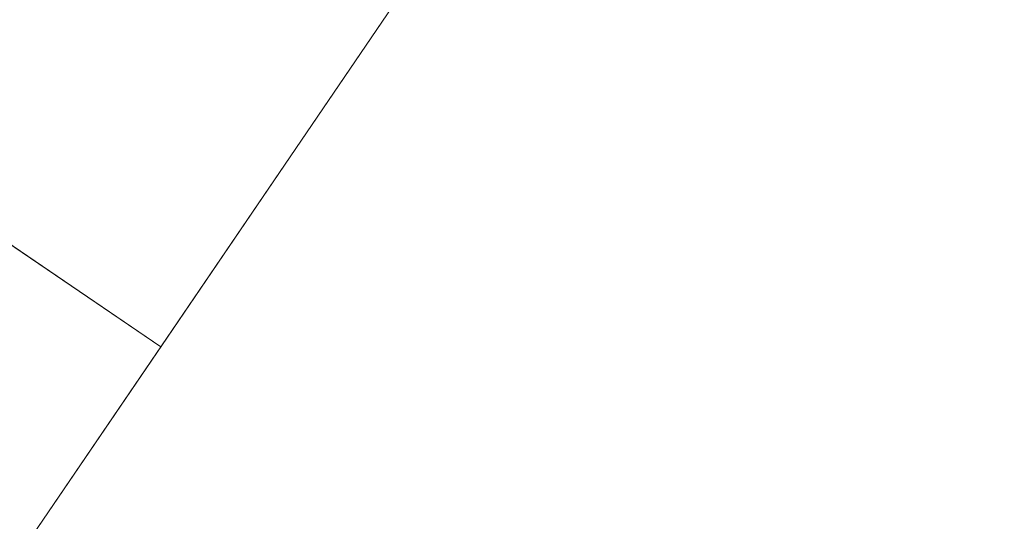
# Model space of a CAD drawing. Units: inches. Extents: x 0 to 204, y 0 to 264.
# Drawn here: x 88 to 89, y 146 to 147 of the extents above; entities that cross this region are included whole.
import ezdxf

# ---------------------------------------------------------------- set-up
doc = ezdxf.new("R2010")
doc.units = ezdxf.units.IN
doc.header["$MEASUREMENT"] = 0
doc.layers.get('0').update_dxf_attribs({"color": 10})

# ---------------------------------------------------------------- blocks, each defined once
blk = doc.blocks.new('OASI-LBW-3D')
at = {"lineweight": 18}
for points, invisible_edges in [([(-10.2039, -13.3916, -16.5), (-8.3642, -10.6861), (-7.6629, -9.6548)], 12), ([(-7.6629, -9.6548), (-9.7837, -12.7737, -16.5), (-10.2039, -13.3916, -16.5)], 12), ([(-6.4241, -10.4971), (-8.5449, -13.6161, -16.5), (-9.7837, -12.7737, -16.5)], 12), ([(-6.4241, -10.4971), (-7.1555, -11.5727), (-8.5449, -13.6161, -16.5)], 2), ([(-8.9951, -14.2782, -16.5), (-8.5449, -13.6161, -16.5), (-7.1555, -11.5727)], 2), ([(-10.2039, -13.3916, -16.5), (-9.7837, -12.7737, -16.5), (-8.5449, -13.6161, -16.5), (-8.9951, -14.2782, -16.5)], 8), ([(-8.0753, -12.9255, -8.25), (-8.3135, -13.2179, -9.2812), (-8.3053, -13.2637, -10.3125)], 3), ([(-8.5496, -13.5609, -11.3438), (-8.5352, -13.6019, -12.375), (-8.3053, -13.2637, -10.3125)], 13), ([(-8.7652, -13.94, -14.4375), (-8.5352, -13.6019, -12.375), (-8.8357, -13.9737, -13.8096)], 14)]:
    blk.add_3dface(points, dxfattribs=dict(at, invisible_edges=invisible_edges))
mesh = blk.add_polyface(dxfattribs=at)
corners = [(-8.7657, 9.0545), (8.7657, 9.0545), (10.8649, -14.7222), (-10.8649, -14.7222)]
mesh.append_faces([[corners[k] for k in face] for face in [(0, 1, 2, 3)]])
mesh = blk.add_polyface(dxfattribs=at)
corners = [(-13.0208, -13.1353, 9), (-11.9721, -13.5446, 6.6783), (-10.9439, -13.9562, 4.344), (-9.9373, -14.3695, 2), (-6.2141, 7.7805, 2), (-7.5349, 7.0138, 3.2036), (-8.8098, 6.2208, 4.4483), (-10.0359, 5.4034, 5.7311), (-10.4834, 2.7585, 6.1975), (-10.9208, 0.1118, 6.6642), (-11.3505, -2.5361, 7.1311), (-11.7742, -5.185, 7.5982), (-12.1933, -7.8345, 8.0653), (-12.6086, -10.4847, 8.5326), (-8.3779, -5.0922, 2), (-7.296, 1.3441, 2), (-9.3733, -1.4309, 4.3322), (-10.394, -6.6572, 5.0503), (-8.8554, -7.9332, 2), (-9.6617, 1.2825, 5.0682), (-10.5966, -3.9635, 5.8227), (-11.4593, -9.2365, 6.5087), (-10.439, -10.1347, 4.3593), (-9.4367, -6.5127, 3.4201), (-7.837, -1.874, 2), (-8.3855, 1.902, 3.5029), (-10.3752, -1.3065, 5.7953), (-8.9352, -3.4831, 3.2917), (-11.2425, -6.5785, 6.5377), (-6.7551, 4.5623, 2), (-8.458, -0.895, 3.1146), (-9.3964, -11.1514, 2), (-8.3442, 4.4738, 3.7904), (-9.2528, 3.7542, 4.7732), (-7.6373, 3.9625, 2.9092), (-12.0805, -11.5207, 7.3171), (-11.2951, -11.3336, 5.7669), (-9.7907, -3.9095, 4.5532)]
mesh.append_faces([[corners[k] for k in face] for face in [(12, 28, 11), (14, 23, 18), (15, 30, 24), (9, 19, 8), (24, 27, 14), (6, 32, 5), (18, 22, 31), (7, 33, 6), (0, 35, 13), (2, 36, 1)]], dxfattribs={"vtx0": -1, "vtx1": -1})
mesh.append_faces([[corners[k] for k in face] for face in [(27, 37, 23), (28, 21, 17), (14, 27, 23), (11, 28, 20), (35, 36, 21), (20, 26, 10), (22, 17, 21), (25, 32, 33), (5, 32, 34), (13, 35, 21), (25, 19, 16), (26, 16, 19), (36, 2, 22), (30, 16, 27), (2, 31, 22), (19, 25, 33), (23, 22, 18), (22, 23, 17), (15, 25, 30), (37, 27, 16), (16, 26, 20), (19, 9, 26), (30, 27, 24), (16, 20, 37), (21, 28, 12), (20, 28, 17), (25, 16, 30), (32, 6, 33), (34, 32, 25), (8, 19, 33), (15, 34, 25), (5, 34, 29), (36, 35, 1), (21, 36, 22), (20, 17, 37), (23, 37, 17)]], dxfattribs={"vtx0": -1, "vtx1": -1, "vtx2": -1})
mesh.append_faces([[corners[k] for k in face] for face in [(26, 9, 10), (21, 12, 13), (33, 7, 8), (34, 15, 29)]], dxfattribs={"vtx0": -1, "vtx2": -1})
mesh.append_faces([[corners[k] for k in face] for face in [(0, 1, 35), (10, 11, 20)]], dxfattribs={"vtx1": -1, "vtx2": -1})
mesh.append_faces([[corners[k] for k in face] for face in [(2, 3, 31), (29, 4, 5)]], dxfattribs={"vtx2": -1})
mesh = blk.add_polyface(dxfattribs=at)
corners = [(9.9373, -14.3695, 2), (6.2141, 7.7805, 2), (-6.2141, 7.7805, 2), (-9.9373, -14.3695, 2)]
mesh.append_faces([[corners[k] for k in face] for face in [(0, 1, 2, 3)]])
mesh = blk.add_polyface(dxfattribs=at)
corners = [(-14.0005, -13.1353, 9), (-13.0208, -13.1353, 9), (-12.6086, -10.4847, 8.5326), (-12.1933, -7.8345, 8.0653), (-11.7742, -5.185, 7.5982), (-11.3505, -2.5361, 7.1311), (-10.9208, 0.1118, 6.6642), (-10.4834, 2.7585, 6.1975), (-10.0359, 5.4037, 5.7311), (-11.174, 5.4034, 5.7311), (13.0208, -13.1353, 9), (14.0005, -13.1353, 9), (11.174, 5.4037, 5.7311), (10.0359, 5.4034, 5.7311), (10.4834, 2.7585, 6.1975), (10.9208, 0.1118, 6.6642), (11.3505, -2.5361, 7.1311), (11.7742, -5.185, 7.5982), (12.1933, -7.8345, 8.0653), (12.6086, -10.4847, 8.5326)]
mesh.append_faces([[corners[k] for k in face] for face in [(9, 7, 8), (2, 0, 1)]], dxfattribs={"vtx0": -1})
mesh.append_faces([[corners[k] for k in face] for face in [(12, 17, 11), (15, 12, 14), (17, 12, 16)]], dxfattribs={"vtx0": -1, "vtx1": -1})
mesh.append_faces([[corners[k] for k in face] for face in [(9, 5, 6), (9, 4, 5), (0, 2, 3), (0, 3, 4), (4, 9, 0), (11, 17, 18), (11, 18, 19), (12, 15, 16)]], dxfattribs={"vtx0": -1, "vtx2": -1})
mesh.append_faces([[corners[k] for k in face] for face in [(13, 14, 12)]], dxfattribs={"vtx1": -1})
mesh.append_faces([[corners[k] for k in face] for face in [(6, 7, 9)]], dxfattribs={"vtx1": -1, "vtx2": -1})
mesh.append_faces([[corners[k] for k in face] for face in [(19, 10, 11)]], dxfattribs={"vtx2": -1})
mesh = blk.add_polyface(dxfattribs=at)
corners = [(-13.0208, -13.1353, 9), (-14.0005, -13.1353, 9), (-10.8649, -14.7222), (10.8649, -14.7222), (14.0005, -13.1353, 9), (13.0208, -13.1353, 9), (11.9721, -13.5446, 6.6783), (10.9439, -13.9562, 4.344), (9.9373, -14.3695, 2), (-9.9373, -14.3695, 2), (-10.9439, -13.9562, 4.344), (-11.9721, -13.5446, 6.6783)]
mesh.append_faces([[corners[k] for k in face] for face in [(8, 3, 7), (10, 2, 9), (11, 2, 10), (2, 11, 1)]], dxfattribs={"vtx0": -1, "vtx1": -1})
mesh.append_faces([[corners[k] for k in face] for face in [(5, 6, 4), (0, 1, 11)]], dxfattribs={"vtx1": -1})
mesh.append_faces([[corners[k] for k in face] for face in [(6, 7, 3), (3, 4, 6)]], dxfattribs={"vtx1": -1, "vtx2": -1})
mesh.append_faces([[corners[k] for k in face] for face in [(2, 3, 8, 9)]], dxfattribs={"vtx1": -1, "vtx3": -1})

msp = doc.modelspace()

# ---------------------------------------------------------------- linework, layer by layer
at = {"lineweight": 18, "invisible_edges": 15}
for points in [[(88.16947, 146.66115, 12.77867), (88.27307, 147.00994, 14.50818), (88.04821, 146.78269, 12.87941)], [(88.39232, 146.83456, 14.09075), (88.27307, 147.00994, 14.50818), (88.16947, 146.66115, 12.77867)], [(88.21851, 146.64371, 8.43642), (88.54659, 146.98363, 10.3125), (88.33669, 146.87315, 9.87591)], [(88.54659, 146.98363, 10.3125), (88.21851, 146.64371, 8.43642), (88.28873, 146.5905, 7.8861)], [(88.61494, 146.91143, 9.28125), (88.54659, 146.98363, 10.3125), (88.28873, 146.5905, 7.8861)], [(87.95815, 146.94677, 13.04563), (87.83393, 146.59125, 11.38988), (88.04821, 146.78269, 12.87941)], [(88.67568, 146.79194, 14.256), (88.82337, 146.67668, 13.42363), (89.00898, 146.94965, 15.08836)], [(89.03479, 146.85425, 14.256), (89.00898, 146.94965, 15.08836), (88.82337, 146.67668, 13.42363)], [(89.03479, 146.85425, 14.256), (88.8713, 146.54361, 12.1339), (89.17059, 146.93683, 14.30931)], [(88.8713, 146.54361, 12.1339), (89.06959, 146.75041, 12.91039), (89.17059, 146.93683, 14.30931)], [(88.60888, 146.92298, 14.91038), (88.39232, 146.83456, 14.09075), (88.42779, 146.64149, 13.20765)], [(88.67568, 146.79194, 14.256), (88.60888, 146.92298, 14.91038), (88.42779, 146.64149, 13.20765)], [(88.19595, 146.91309, 10.13265), (87.93542, 146.68496, 8.64548), (88.07724, 146.63855, 8.48097)], [(88.07724, 146.63855, 8.48097), (88.33669, 146.87315, 9.87591), (88.19595, 146.91309, 10.13265)], [(88.28873, 146.5905, 7.8861), (88.41153, 146.5933, 7.21875), (88.61494, 146.91143, 9.28125)], [(88.64975, 146.88572, 8.25), (88.61494, 146.91143, 9.28125), (88.41153, 146.5933, 7.21875)], [(88.21851, 146.64371, 8.43642), (88.33669, 146.87315, 9.87591), (88.07724, 146.63855, 8.48097)], [(88.2659, 146.61964, 17.40353), (88.27707, 146.87401, 17.61753), (88.19911, 146.79482, 17.50719)], [(88.27707, 146.87401, 17.61753), (88.2659, 146.61964, 17.40353), (88.36799, 146.73159, 17.54817)], [(88.12316, 146.86979, 17.48683), (88.04335, 146.76012, 17.25853), (88.12282, 146.52741, 17.15428)], [(88.18796, 146.57969, 17.29869), (88.12316, 146.86979, 17.48683), (88.12282, 146.52741, 17.15428)], [(88.12316, 146.86979, 17.48683), (88.18796, 146.57969, 17.29869), (88.19911, 146.79482, 17.50719)], [(88.76192, 146.72484, 17.43959), (88.82728, 146.52741, 17.15428), (88.82693, 146.86979, 17.48683)], [(88.90674, 146.76012, 17.25853), (88.82693, 146.86979, 17.48683), (88.82728, 146.52741, 17.15428)], [(87.98542, 146.55332, 16.7284), (87.9753, 146.84603, 17.00675), (87.97506, 146.6753, 16.74771)], [(87.98767, 146.78645, 16.71032), (87.97506, 146.6753, 16.74771), (87.9753, 146.84603, 17.00675)], [(87.9753, 146.84603, 17.00675), (87.98542, 146.55332, 16.7284), (87.99587, 146.73142, 17.06838)], [(88.5821, 146.7447, 17.55864), (88.6842, 146.61964, 17.40353), (88.69929, 146.8561, 17.59019)], [(88.69929, 146.8561, 17.59019), (88.6842, 146.61964, 17.40353), (88.76192, 146.72484, 17.43959)], [(89.03479, 146.85425, 14.256), (88.82337, 146.67668, 13.42363), (88.8713, 146.54361, 12.1339)], [(88.39232, 146.83456, 14.09075), (88.16947, 146.66115, 12.77867), (88.42779, 146.64149, 13.20765)], [(87.98767, 146.78645, 16.71032), (87.97685, 146.59845, 16.46646), (87.97506, 146.6753, 16.74771)], [(87.98767, 146.78645, 16.71032), (88.00619, 146.70818, 16.37837), (87.97685, 146.59845, 16.46646)], [(88.19911, 146.79482, 17.50719), (88.18796, 146.57969, 17.29869), (88.2659, 146.61964, 17.40353)], [(88.67568, 146.79194, 14.256), (88.42779, 146.64149, 13.20765), (88.50798, 146.43524, 12.0916)], [(88.67568, 146.79194, 14.256), (88.50798, 146.43524, 12.0916), (88.82337, 146.67668, 13.42363)], [(87.95251, 146.48207, 11.41158), (88.04821, 146.78269, 12.87941), (87.83393, 146.59125, 11.38988)], [(88.16947, 146.66115, 12.77867), (88.04821, 146.78269, 12.87941), (87.95251, 146.48207, 11.41158)], [(88.04355, 146.46549, 16.88308), (88.04335, 146.76012, 17.25853), (87.99587, 146.73142, 17.06838)], [(88.04335, 146.76012, 17.25853), (88.04355, 146.46549, 16.88308), (88.12282, 146.52741, 17.15428)], [(88.90655, 146.46549, 16.88308), (88.90674, 146.76012, 17.25853), (88.82728, 146.52741, 17.15428)], [(89.06959, 146.75041, 12.91039), (88.90318, 146.50073, 11.34375), (89.10967, 146.76659, 12.375)], [(88.90655, 146.46549, 16.88308), (88.94783, 146.67797, 17.03488), (88.90674, 146.76012, 17.25853)], [(88.94691, 146.75443, 16.5299), (88.97288, 146.76315, 16.7959), (88.97299, 146.585, 16.41453)], [(88.96468, 146.55332, 16.7284), (88.97299, 146.585, 16.41453), (88.97288, 146.76315, 16.7959)], [(88.96468, 146.55332, 16.7284), (88.97288, 146.76315, 16.7959), (88.97186, 146.74996, 16.95436)], [(88.5821, 146.47153, 17.29622), (88.5821, 146.7447, 17.55864), (88.47505, 146.58774, 17.43646)], [(88.6842, 146.61964, 17.40353), (88.5821, 146.7447, 17.55864), (88.5821, 146.47153, 17.29622)], [(88.8713, 146.54361, 12.1339), (88.90318, 146.50073, 11.34375), (89.06959, 146.75041, 12.91039)], [(88.97299, 146.585, 16.41453), (88.94139, 146.6843, 16.25358), (88.94691, 146.75443, 16.5299)], [(88.94783, 146.67797, 17.03488), (88.96468, 146.55332, 16.7284), (88.97186, 146.74996, 16.95436)], [(88.04355, 146.46549, 16.88308), (87.99587, 146.73142, 17.06838), (87.98542, 146.55332, 16.7284)], [(88.2659, 146.61964, 17.40353), (88.36799, 146.46064, 17.28345), (88.36799, 146.73159, 17.54817)], [(88.36799, 146.73159, 17.54817), (88.36799, 146.46064, 17.28345), (88.47505, 146.58774, 17.43646)], [(88.76192, 146.72484, 17.43959), (88.6842, 146.61964, 17.40353), (88.75124, 146.51053, 17.23152)], [(88.82728, 146.52741, 17.15428), (88.76192, 146.72484, 17.43959), (88.75124, 146.51053, 17.23152)], [(87.97685, 146.59845, 16.46646), (88.00619, 146.70818, 16.37837), (87.99209, 146.60946, 16.04345)], [(89.12332, 146.65666, 16.5), (88.92711, 146.70428, 16.3105), (89.48875, 146.63421, 16.3125)], [(89.48875, 146.63421, 16.6875), (88.94409, 146.70087, 16.69075), (89.12332, 146.65666, 16.5)], [(87.83616, 146.40668, 7.03458), (88.07724, 146.63855, 8.48097), (87.93542, 146.68496, 8.64548)], [(88.95801, 146.60946, 16.04345), (88.94139, 146.6843, 16.25358), (88.97299, 146.585, 16.41453)], [(87.97506, 146.6753, 16.74771), (87.97685, 146.59845, 16.46646), (87.98542, 146.55332, 16.7284)], [(88.50798, 146.43524, 12.0916), (88.70426, 146.44252, 11.9063), (88.82337, 146.67668, 13.42363)], [(88.8713, 146.54361, 12.1339), (88.82337, 146.67668, 13.42363), (88.70426, 146.44252, 11.9063)], [(88.96468, 146.55332, 16.7284), (88.94783, 146.67797, 17.03488), (88.90655, 146.46549, 16.88308)], [(87.95251, 146.48207, 11.41158), (88.08222, 146.39764, 11.39743), (88.16947, 146.66115, 12.77867)], [(88.42779, 146.64149, 13.20765), (88.16947, 146.66115, 12.77867), (88.08222, 146.39764, 11.39743)], [(88.21851, 146.64371, 8.43642), (87.97316, 146.33133, 6.56728), (88.28873, 146.5905, 7.8861)], [(87.97316, 146.33133, 6.56728), (88.21851, 146.64371, 8.43642), (88.07724, 146.63855, 8.48097)], [(88.42779, 146.64149, 13.20765), (88.08222, 146.39764, 11.39743), (88.23896, 146.36155, 11.50246)], [(88.50798, 146.43524, 12.0916), (88.42779, 146.64149, 13.20765), (88.23896, 146.36155, 11.50246)], [(87.97316, 146.33133, 6.56728), (88.07724, 146.63855, 8.48097), (87.83616, 146.40668, 7.03458)], [(88.2659, 146.61964, 17.40353), (88.18796, 146.57969, 17.29869), (88.25081, 146.42558, 17.1731)], [(88.36799, 146.46064, 17.28345), (88.2659, 146.61964, 17.40353), (88.25081, 146.42558, 17.1731)], [(88.67303, 146.39769, 17.15608), (88.6842, 146.61964, 17.40353), (88.5821, 146.47153, 17.29622)], [(88.6842, 146.61964, 17.40353), (88.67303, 146.39769, 17.15608), (88.75124, 146.51053, 17.23152)], [(87.98178, 146.44096, 16.36797), (87.97685, 146.59845, 16.46646), (87.97505, 146.48011, 16.04755)], [(87.97685, 146.59845, 16.46646), (87.98178, 146.44096, 16.36797), (87.98542, 146.55332, 16.7284)], [(88.28873, 146.5905, 7.8861), (87.97316, 146.33133, 6.56728), (88.03079, 146.19759, 5.45971)], [(88.41153, 146.5933, 7.21875), (88.28873, 146.5905, 7.8861), (88.03079, 146.19759, 5.45971)], [(88.41153, 146.5933, 7.21875), (88.03079, 146.19759, 5.45971), (88.17541, 146.25029, 5.15625)], [(88.4198, 146.54754, 6.1875), (88.41153, 146.5933, 7.21875), (88.17541, 146.25029, 5.15625)], [(88.96831, 146.44096, 16.36797), (88.97299, 146.585, 16.41453), (88.96468, 146.55332, 16.7284)], [(88.97299, 146.585, 16.41453), (88.96831, 146.44096, 16.36797), (88.97505, 146.48011, 16.04755)], [(88.20824, 146.29771, 16.93244), (88.18796, 146.57969, 17.29869), (88.12282, 146.52741, 17.15428)], [(88.20824, 146.29771, 16.93244), (88.25081, 146.42558, 17.1731), (88.18796, 146.57969, 17.29869)], [(87.98178, 146.44096, 16.36797), (88.02103, 146.32704, 16.43818), (87.98542, 146.55332, 16.7284)], [(88.02103, 146.32704, 16.43818), (88.04355, 146.46549, 16.88308), (87.98542, 146.55332, 16.7284)], [(88.96468, 146.55332, 16.7284), (88.90655, 146.46549, 16.88308), (88.92907, 146.32704, 16.43818)], [(88.92907, 146.32704, 16.43818), (88.96831, 146.44096, 16.36797), (88.96468, 146.55332, 16.7284)], [(88.70426, 146.44252, 11.9063), (88.72345, 146.31182, 10.66007), (88.8713, 146.54361, 12.1339)], [(88.90318, 146.50073, 11.34375), (88.8713, 146.54361, 12.1339), (88.72345, 146.31182, 10.66007)], [(88.12282, 146.52741, 17.15428), (88.04355, 146.46549, 16.88308), (88.10229, 146.37137, 16.88042)], [(88.10229, 146.37137, 16.88042), (88.20824, 146.29771, 16.93244), (88.12282, 146.52741, 17.15428)], [(88.82728, 146.52741, 17.15428), (88.74185, 146.29771, 16.93244), (88.82404, 146.34231, 16.87887)], [(88.75124, 146.51053, 17.23152), (88.74185, 146.29771, 16.93244), (88.82728, 146.52741, 17.15428)], [(88.82728, 146.52741, 17.15428), (88.82404, 146.34231, 16.87887), (88.90655, 146.46549, 16.88308)], [(88.74185, 146.29771, 16.93244), (88.75124, 146.51053, 17.23152), (88.67303, 146.39769, 17.15608)], [(88.90318, 146.50073, 11.34375), (88.72345, 146.31182, 10.66007), (88.61494, 146.11592, 9.28125)], [(88.61494, 146.11592, 9.28125), (88.87971, 146.4284, 10.3125), (88.90318, 146.50073, 11.34375)], [(87.8619, 146.20496, 10.00353), (88.08222, 146.39764, 11.39743), (87.95251, 146.48207, 11.41158)], [(88.60446, 146.4692, 0.46884), (88.04204, 146.23635, 0.47622), (88.34564, 146.4692, 0.46884)], [(88.60446, 146.4692, 0.46884), (88.95801, 146.11582, 0.48005), (88.04204, 146.23635, 0.47622)], [(88.34564, 146.46969, 0.5), (88.54031, 146.45695, 0.34304), (88.1349, 146.33727, 0.39313)], [(88.47505, 146.36903, 17.12277), (88.59168, 146.23767, 16.95475), (88.5821, 146.47153, 17.29622)], [(88.59168, 146.23767, 16.95475), (88.67303, 146.39769, 17.15608), (88.5821, 146.47153, 17.29622)], [(88.95801, 146.11582, 0.48005), (88.60446, 146.4692, 0.46884), (88.8286, 146.33985, 0.47294)], [(88.04355, 146.46549, 16.88308), (88.02103, 146.32704, 16.43818), (88.09515, 146.24867, 16.57933)], [(88.04355, 146.46549, 16.88308), (88.09515, 146.24867, 16.57933), (88.10229, 146.37137, 16.88042)], [(88.1349, 146.33727, 0.39313), (88.54031, 146.45695, 0.34304), (88.24736, 146.35896, 0.25587)], [(88.80191, 146.30865, 0.30118), (88.24736, 146.35896, 0.25587), (88.54031, 146.45695, 0.34304)], [(88.25081, 146.42558, 17.1731), (88.35711, 146.23782, 16.95436), (88.36799, 146.46064, 17.28345)], [(88.35711, 146.23782, 16.95436), (88.47505, 146.36903, 17.12277), (88.36799, 146.46064, 17.28345)], [(88.90655, 146.46549, 16.88308), (88.82404, 146.34231, 16.87887), (88.85495, 146.24867, 16.57933)], [(88.85495, 146.24867, 16.57933), (88.92907, 146.32704, 16.43818), (88.90655, 146.46549, 16.88308)], [(88.02103, 146.32704, 16.43818), (87.98178, 146.44096, 16.36797), (87.99209, 146.35077, 16.05165)], [(88.70426, 146.44252, 11.9063), (88.50798, 146.43524, 12.0916), (88.33669, 146.07764, 9.87591)], [(88.33669, 146.07764, 9.87591), (88.54659, 146.18812, 10.3125), (88.70426, 146.44252, 11.9063)], [(88.70426, 146.44252, 11.9063), (88.54659, 146.18812, 10.3125), (88.72345, 146.31182, 10.66007)], [(88.96831, 146.44096, 16.36797), (88.92907, 146.32704, 16.43818), (88.95801, 146.35077, 16.05165)], [(88.19595, 146.11758, 10.13265), (88.50798, 146.43524, 12.0916), (88.23896, 146.36155, 11.50246)], [(88.50798, 146.43524, 12.0916), (88.19595, 146.11758, 10.13265), (88.33669, 146.07764, 9.87591)], [(88.35711, 146.23782, 16.95436), (88.25081, 146.42558, 17.1731), (88.20824, 146.29771, 16.93244)], [(87.73007, 146.15138, 5.50765), (87.97316, 146.33133, 6.56728), (87.83616, 146.40668, 7.03458)], [(88.00851, 146.14036, 10.0304), (88.08222, 146.39764, 11.39743), (87.8619, 146.20496, 10.00353)], [(88.23896, 146.36155, 11.50246), (88.08222, 146.39764, 11.39743), (88.00851, 146.14036, 10.0304)], [(88.74185, 146.29771, 16.93244), (88.67303, 146.39769, 17.15608), (88.59168, 146.23767, 16.95475)], [(88.20824, 146.29771, 16.93244), (88.10229, 146.37137, 16.88042), (88.09515, 146.24867, 16.57933)], [(88.19595, 146.11758, 10.13265), (88.23896, 146.36155, 11.50246), (88.00851, 146.14036, 10.0304)], [(88.24736, 146.35896, 0.25587), (88.80191, 146.30865, 0.30118), (88.7385, 146.28884, 0.20114)], [(88.24736, 146.35896, 0.25587), (88.7385, 146.28884, 0.20114), (88.35203, 146.27878, 0.11326)], [(88.76352, 146.12486, 16.45031), (88.82404, 146.34231, 16.87887), (88.74185, 146.29771, 16.93244)], [(88.76352, 146.12486, 16.45031), (88.85495, 146.24867, 16.57933), (88.82404, 146.34231, 16.87887)], [(87.73282, 145.97464, 4.38988), (87.97316, 146.33133, 6.56728), (87.73007, 146.15138, 5.50765)], [(88.03079, 146.19759, 5.45971), (87.97316, 146.33133, 6.56728), (87.73282, 145.97464, 4.38988)], [(88.09515, 146.24867, 16.57933), (88.02103, 146.32704, 16.43818), (88.04204, 146.23024, 16.05548)], [(88.92907, 146.32704, 16.43818), (88.85495, 146.24867, 16.57933), (88.90806, 146.23024, 16.05548)], [(88.54659, 146.18812, 10.3125), (88.61494, 146.11592, 9.28125), (88.72345, 146.31182, 10.66007)], [(88.18657, 146.12486, 16.45031), (88.20824, 146.29771, 16.93244), (88.09515, 146.24867, 16.57933)], [(88.20824, 146.29771, 16.93244), (88.18657, 146.12486, 16.45031), (88.30859, 146.0944, 16.57763)], [(88.20824, 146.29771, 16.93244), (88.30859, 146.0944, 16.57763), (88.35711, 146.23782, 16.95436)], [(88.74185, 146.29771, 16.93244), (88.59168, 146.23767, 16.95475), (88.64151, 146.0944, 16.57763)], [(88.64151, 146.0944, 16.57763), (88.76352, 146.12486, 16.45031), (88.74185, 146.29771, 16.93244)], [(88.35174, 146.13963, 0.0402), (88.35203, 146.27878, 0.11326), (88.79455, 146.19427, 0.1762)], [(88.7385, 146.28884, 0.20114), (88.79455, 146.19427, 0.1762), (88.35203, 146.27878, 0.11326)], [(88.17541, 146.25029, 5.15625), (87.88937, 145.83752, 2.69037), (88.18984, 146.20935, 4.125)], [(88.17541, 146.25029, 5.15625), (87.94367, 145.99287, 3.99124), (87.88937, 145.83752, 2.69037)], [(87.94367, 145.99287, 3.99124), (88.17541, 146.25029, 5.15625), (88.03079, 146.19759, 5.45971)], [(88.18657, 146.12486, 16.45031), (88.09515, 146.24867, 16.57933), (88.1215, 146.12674, 16.05876)], [(88.8286, 146.12674, 16.05876), (88.85495, 146.24867, 16.57933), (88.76352, 146.12486, 16.45031)], [(88.90806, 145.7366, 0.49207), (87.99209, 145.85713, 0.48825), (88.04204, 146.23635, 0.47622), (88.95801, 146.11582, 0.48005)], [(88.47505, 146.15032, 16.80909), (88.35711, 146.23782, 16.95436), (88.30859, 146.0944, 16.57763)], [(88.47505, 146.15032, 16.80909), (88.64151, 146.0944, 16.57763), (88.59168, 146.23767, 16.95475)], [(88.00851, 146.14036, 10.0304), (87.8619, 146.20496, 10.00353), (87.77761, 145.93589, 8.60212)], [(87.83863, 145.96765, 4.16338), (88.03079, 146.19759, 5.45971), (87.73282, 145.97464, 4.38988)], [(87.94367, 145.99287, 3.99124), (88.03079, 146.19759, 5.45971), (87.83863, 145.96765, 4.16338)], [(88.80586, 146.11595, 0.14805), (88.35174, 146.13963, 0.0402), (88.79455, 146.19427, 0.1762)], [(88.54659, 146.18812, 10.3125), (88.33669, 146.07764, 9.87591), (88.21851, 145.8482, 8.43642)], [(88.54659, 146.18812, 10.3125), (88.21851, 145.8482, 8.43642), (88.28873, 145.79499, 7.8861)], [(88.28873, 145.79499, 7.8861), (88.61494, 146.11592, 9.28125), (88.54659, 146.18812, 10.3125)], [(88.00851, 146.14036, 10.0304), (87.77761, 145.93589, 8.60212), (87.93542, 145.88945, 8.64548)], [(88.19595, 146.11758, 10.13265), (88.00851, 146.14036, 10.0304), (87.93542, 145.88945, 8.64548)], [(88.35174, 146.13963, 0.0402), (88.80586, 146.11595, 0.14805), (88.6411, 146.07036, 0.03585)], [(88.47505, 145.98673), (88.35174, 146.13963, 0.0402), (88.6411, 146.07036, 0.03585)], [(88.19595, 146.11758, 10.13265), (87.93542, 145.88945, 8.64548), (88.07724, 145.84304, 8.48097)], [(88.07724, 145.84304, 8.48097), (88.33669, 146.07764, 9.87591), (88.19595, 146.11758, 10.13265)], [(88.22505, 146.04732, 16.06128), (88.30859, 146.0944, 16.57763), (88.18657, 146.12486, 16.45031)], [(88.64151, 146.0944, 16.57763), (88.72505, 146.04732, 16.06128), (88.76352, 146.12486, 16.45031)], [(88.28873, 145.79499, 7.8861), (88.41153, 145.79779, 7.21875), (88.61494, 146.11592, 9.28125)], [(88.64975, 146.09021, 8.25), (88.61494, 146.11592, 9.28125), (88.41153, 145.79779, 7.21875)], [(88.30859, 146.0944, 16.57763), (88.34564, 145.99739, 16.06286), (88.47505, 146.09079, 16.5479)], [(88.64151, 146.0944, 16.57763), (88.47505, 146.09079, 16.5479), (88.60446, 145.99739, 16.06286)], [(88.21851, 145.8482, 8.43642), (88.33669, 146.07764, 9.87591), (88.07724, 145.84304, 8.48097)], [(88.35174, 145.83383, 0.0402), (88.47505, 145.98673), (88.6411, 145.9031, 0.03585)]]:
    msp.add_3dface(points, dxfattribs=at)

# ---------------------------------------------------------------- block references
msp.add_blockref('OASI-LBW-3D', (96.72505, 159.81121, 16.5))

doc.saveas('drawing.dxf')
